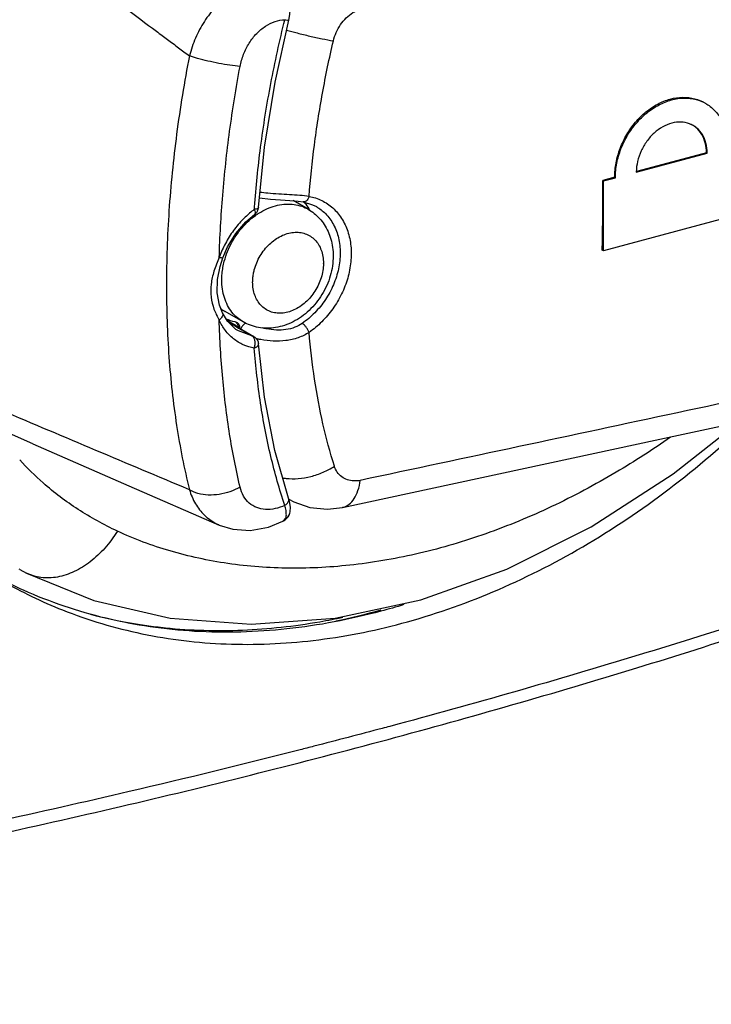
# Model space of a CAD drawing. Extents: x -518 to 944, y -558 to -148.
# Drawn here: x 9 to 31, y -437 to -406 of the extents above; entities that cross this region are included whole.
import ezdxf

# ---------------------------------------------------------------- set-up
doc = ezdxf.new("R2010")
doc.units = 0
doc.header["$LTSCALE"] = 1.21
doc.header["$MEASUREMENT"] = 0
doc.layers.get('0').update_dxf_attribs({"linetype": 'CONTINUOUS'})

msp = doc.modelspace()

# ---------------------------------------------------------------- linework, layer by layer
for p, q in [((16.93635, -408.23846), (17.36927, -406.28448)), ((28.32295, -411.07259), (30.55436, -410.47445)), ((30.53532, -410.46346), (28.32487, -411.05599)), ((30.55436, -410.47445), (30.53532, -410.46346)), ((27.64276, -411.23883), (27.27086, -411.33852)), ((27.28989, -411.34951), (27.6618, -411.24982)), ((27.6618, -411.24982), (27.64276, -411.23883)), ((27.28989, -411.34951), (27.27086, -411.33852)), ((27.28989, -413.55591), (27.28989, -411.34951)), ((16.41289, -412.18739), (16.41043, -412.19709)), ((17.97739, -412.24365), (17.51139, -411.97449)), ((18.23699, -412.16262), (18.23762, -412.16299)), ((31.58742, -412.40394), (27.28989, -413.55591)), ((27.28989, -413.55591), (27.24833, -413.53191)), ((15.20298, -414.04623), (15.28979, -413.77687)), ((15.28053, -415.50954), (15.28058, -415.50966)), ((15.92678, -415.794), (15.36376, -415.46881)), ((15.43593, -415.77204), (16.26498, -416.25595)), ((15.73073, -415.81466), (15.67793, -415.79551)), ((15.78277, -416.08156), (15.78178, -416.08099)), ((16.20631, -416.2341), (15.78277, -416.08156)), ((16.26467, -416.25577), (16.20622, -416.23437)), ((9.30162, -419.6408), (6.332, -418.3362)), ((19.06551, -421.64258), (29.06877, -419.49476)), ((17.36231, -421.34984), (17.36221, -421.34954)), ((17.18247, -422.0817), (17.20459, -422.07051)), ((17.20391, -422.07083), (17.25832, -422.03747)), ((17.20459, -422.07051), (17.27597, -421.98266)), ((17.25832, -422.03747), (17.35666, -421.93184)), ((17.35666, -421.93184), (17.40509, -421.82382)), ((17.40509, -421.82382), (17.40541, -421.82272)), ((8.88896, -423.60411), (8.87379, -423.59614)), ((8.88831, -423.60376), (9.10228, -423.71369)), ((9.10228, -423.71369), (9.10221, -423.71366)), ((9.10223, -423.71363), (11.22625, -424.57808)), ((16.18491, -425.32748), (18.83411, -425.13392))]:
    msp.add_line(p, q)
for points in [[(17.36924, -406.28447), (17.40468, -406.1087), (17.42509, -405.82228), (17.41528, -405.66372)], [(16.41289, -412.18738), (16.60541, -410.291), (16.93635, -408.23846)], [(16.44347, -411.88618), (16.45062, -411.88779), (16.79084, -411.92549), (17.11318, -411.9461), (17.40703, -411.96453)], [(17.40703, -411.96453), (17.66564, -411.98922), (17.82582, -412.01312)], [(17.82585, -412.01313), (18.11771, -412.10203), (18.23756, -412.16296)], [(15.28975, -413.7768), (15.43675, -413.43521), (15.69555, -413.01067), (16.01417, -412.64207), (16.29059, -412.40807)], [(15.28058, -415.50966), (15.1898, -415.26921), (15.11412, -414.879), (15.12016, -414.45975), (15.20298, -414.04623)], [(29.06877, -419.49476), (39.11794, -417.33395), (49.06886, -415.19117)], [(15.78209, -416.08115), (15.70306, -416.03088), (15.43674, -415.77342), (15.28047, -415.50957)], [(17.36233, -421.34984), (16.93143, -419.85511), (16.60322, -418.1652), (16.41276, -416.49133)], [(18.83411, -425.13392), (21.53237, -424.55283), (24.23683, -423.58785), (26.90332, -422.25508), (29.48486, -420.5901), (31.55262, -418.96067)], [(9.30162, -419.6408), (12.33041, -420.96381), (15.17723, -422.20036)], [(17.40538, -421.82271), (17.41408, -421.78773), (17.42387, -421.63288), (17.39541, -421.46059), (17.36221, -421.34954)], [(17.37184, -421.38175), (17.52734, -421.46689), (18.03403, -421.64422), (18.58425, -421.69858), (19.06551, -421.64257)], [(15.17703, -422.20026), (15.60431, -422.33216), (16.1544, -422.36796), (16.73284, -422.2632), (17.18231, -422.08176)], [(11.22625, -424.57808), (13.63249, -425.13799), (16.18491, -425.32748)]]:
    msp.add_lwpolyline(points)
at = {"linetype": 'Continuous'}
for points, knots in [([(-37.24476, -466.73572), (-49.51102, -462.10533), (-46.32936, -438.26886), (-43.1477, -414.4324), (-41.86305, -398.76292), (-39.98025, -375.79733), (-53.06901, -345.38399), (-33.26955, -319.86103), (-2.253, -332.56198), (22.40429, -313.81109), (51.43442, -301.7175), (58.6608, -306.29806), (58.79123, -306.38616)], [434.03677016, 434.03677016, 434.03677016, 434.03677016, 486.28742429, 486.28742429, 486.28742429, 532.9323828, 554.6514768, 580.21535516, 607.4393919, 639.20670288, 674.79135739, 675.45953647, 675.45953647, 675.45953647, 675.45953647]), ([(-41.20436, -415.40369), (-39.91972, -399.73421), (-38.03691, -376.76862), (-51.12567, -346.35528), (-31.32622, -320.83232), (-0.30966, -333.53327), (24.34762, -314.78238), (71.82033, -295.00584), (61.93072, -362.35521), (61.20389, -397.78534), (77.92195, -455.90428), (27.29066, -454.1733), (-0.59002, -461.97096), (-49.34088, -476.36107), (-44.42123, -439.50393), (-41.20436, -415.40369)], [0, 0, 0, 0, 46.64495851, 68.36405251, 93.92793087, 121.15196761, 152.9192786, 188.5039331, 232.38469447, 290.68064685, 330.03011128, 364.8099489, 405.49482444, 433.45857222, 486.28742429, 486.28742429, 486.28742429, 486.28742429])]:
    msp.add_open_spline(points, degree=3, knots=knots, dxfattribs=at)
for points, knots in [([(0.14951, -406.97192), (0.17805, -406.23889), (0.32459, -404.4022), (0.8453, -401.47192), (1.79612, -398.22125), (3.09957, -395.04562), (4.73265, -392.00133), (6.66631, -389.14341), (8.86458, -386.52506), (11.28742, -384.19355), (13.89144, -382.19052), (16.62986, -380.55219), (19.4548, -379.30761), (22.31791, -378.47973), (25.16951, -378.0855), (27.05764, -378.11998), (27.97674, -378.21441)], [0, 0, 0, 0, 2.20075908, 5.52132625, 8.90936488, 12.34237867, 15.80103004, 19.25518113, 22.67597916, 26.03868638, 29.322888, 32.51078076, 35.5889312, 38.55840325, 41.42292439, 44.19474533, 44.19474533, 44.19474533, 44.19474533]), ([(10.18928, -404.37513), (10.52491, -404.62703), (11.19521, -405.13009), (12.19927, -405.88357), (12.86771, -406.38514), (13.20146, -406.63556)], [0, 0, 0, 0, 1.25891289, 2.51424831, 3.76600292, 3.76600292, 3.76600292, 3.76600292]), ([(16.92381, -404.93861), (16.76011, -404.93915), (16.4223, -404.98384), (15.93347, -405.16857), (15.46973, -405.46223), (15.05091, -405.85115), (14.69446, -406.3179), (14.41444, -406.84265), (14.28579, -407.21948), (14.23773, -407.41179)], [0, 0, 0, 0, 0.49109296, 1.01063161, 1.55624303, 2.12750516, 2.71646122, 3.30998985, 3.90465564, 3.90465564, 3.90465564, 3.90465564]), ([(18.77519, -406.93802), (18.7965, -406.84746), (18.85749, -406.66769), (18.99499, -406.42124), (19.17147, -406.20777), (19.37217, -406.04538), (19.5211, -405.97119), (19.59426, -405.94776)], [0, 0, 0, 0, 0.27908002, 0.5656806, 0.84229626, 1.10480902, 1.33525052, 1.33525052, 1.33525052, 1.33525052]), ([(15.83357, -407.74502), (15.85824, -407.61318), (15.93233, -407.35722), (16.10903, -407.00364), (16.34131, -406.7012), (16.62187, -406.46854), (16.92612, -406.31792), (17.14208, -406.27449), (17.2456, -406.26965)], [0, 0, 0, 0, 0.40237234, 0.79383844, 1.1798478, 1.53779923, 1.87783813, 2.18872801, 2.18872801, 2.18872801, 2.18872801]), ([(16.28811, -412.17479), (16.33471, -411.54582), (16.46927, -410.24076), (16.78623, -408.26885), (17.07949, -406.93427), (17.2456, -406.26965)], [0, 0, 0, 0, 1.89206802, 3.93349369, 5.98867871, 5.98867871, 5.98867871, 5.98867871]), ([(17.2456, -406.26965), (17.27188, -406.27495), (17.29629, -406.27017), (17.36758, -406.29982), (17.36515, -406.28581), (17.36507, -406.28548)], [0, 0, 0, 0, 0.080451205, 0.120986275, 0.1220102, 0.1220102, 0.1220102, 0.1220102]), ([(17.29952, -406.59913), (17.40967, -406.62998), (17.65266, -406.69491), (18.02626, -406.78607), (18.40776, -406.86976), (18.6567, -406.91757), (18.77535, -406.93804)], [0, 0, 0, 0, 0.34316972, 0.7544575, 1.15358612, 1.51479141, 1.51479141, 1.51479141, 1.51479141]), ([(13.20143, -406.63556), (13.31668, -406.7219), (13.54709, -406.89448), (13.89252, -407.15322), (14.12269, -407.32563), (14.23773, -407.41179)], [0, 0, 0, 0, 0.43201471, 0.86360535, 1.29477175, 1.29477175, 1.29477175, 1.29477175]), ([(18.01087, -411.83938), (18.05201, -411.29973), (18.16484, -410.21118), (18.41933, -408.57523), (18.64665, -407.4843), (18.77519, -406.93802)], [0, 0, 0, 0, 1.62365209, 3.28136049, 4.96496403, 4.96496403, 4.96496403, 4.96496403]), ([(14.23771, -407.41179), (14.07775, -408.22857), (13.81142, -409.85122), (13.56878, -412.26741), (13.51269, -413.86245), (13.51269, -414.64626)], [0, 0, 0, 0, 2.49691148, 4.92924728, 7.28067275, 7.28067275, 7.28067275, 7.28067275]), ([(15.83357, -407.74502), (15.72706, -407.7346), (15.50355, -407.70589), (15.16402, -407.64824), (14.82431, -407.57757), (14.51463, -407.50017), (14.32298, -407.44213), (14.23773, -407.41179)], [0, 0, 0, 0, 0.3210379, 0.67571474, 1.0329783, 1.36168624, 1.63314804, 1.63314804, 1.63314804, 1.63314804]), ([(15.17641, -413.76764), (15.19528, -413.1108), (15.27105, -411.77999), (15.48987, -409.76983), (15.7068, -408.4223), (15.83357, -407.74502)], [0, 0, 0, 0, 1.97132195, 3.99663234, 6.06377275, 6.06377275, 6.06377275, 6.06377275]), ([(27.64276, -411.23883), (27.64245, -411.08716), (27.67303, -410.7764), (27.80211, -410.32078), (28.00903, -409.88741), (28.28352, -409.49749), (28.61288, -409.1694), (28.98416, -408.91823), (29.38002, -408.75788), (29.78183, -408.69801), (30.15681, -408.74226), (30.38103, -408.83502), (30.47808, -408.89104)], [0, 0, 0, 0, 0.45501023, 0.93033277, 1.41404674, 1.8887997, 2.35410792, 2.80112626, 3.22477662, 3.6248983, 4.00709618, 4.34327558, 4.34327558, 4.34327558, 4.34327558]), ([(27.6618, -411.24982), (27.6618, -411.09787), (27.69385, -410.78807), (27.82667, -410.33594), (28.0374, -409.90759), (28.31576, -409.52188), (28.64915, -409.19613), (29.02365, -408.94584), (29.42107, -408.78508), (29.82183, -408.72355), (30.19495, -408.765), (30.41772, -408.8562), (30.51417, -408.91188)], [0, 0, 0, 0, 0.45586719, 0.9275076, 1.40692593, 1.88102868, 2.34782216, 2.7979441, 3.22389735, 3.62386657, 4.00195676, 4.3360727, 4.3360727, 4.3360727, 4.3360727]), ([(30.51417, -408.91188), (30.5234, -408.91721), (30.63742, -408.98502), (30.84028, -409.15543), (31.05581, -409.4809), (31.18649, -409.86725), (31.21465, -410.14412), (31.21548, -410.28437)], [0, 0, 0, 0, 0.03195885, 0.39801713, 0.78181641, 1.18902009, 1.60978532, 1.60978532, 1.60978532, 1.60978532]), ([(30.08714, -409.58986), (30.05829, -409.57464), (29.94537, -409.52374), (29.72481, -409.48234), (29.43253, -409.52004), (29.14344, -409.64132), (28.8753, -409.83715), (28.64395, -410.09548), (28.46482, -410.40025), (28.35175, -410.72827), (28.32366, -410.95488), (28.32298, -411.06391)], [0, 0, 0, 0, 0.09784551, 0.37069253, 0.65976206, 0.97001268, 1.3014027, 1.64791356, 2.00328558, 2.35489698, 2.68198626, 2.68198626, 2.68198626, 2.68198626]), ([(30.53532, -410.46346), (30.53511, -410.35991), (30.51168, -410.15768), (30.40051, -409.8822), (30.25178, -409.70311), (30.14603, -409.62554), (30.11333, -409.60497)], [0, 0, 0, 0, 0.310648878, 0.603362079, 0.879649757, 0.995529726, 0.995529726, 0.995529726, 0.995529726]), ([(30.55436, -410.47445), (30.55436, -410.36975), (30.53132, -410.1665), (30.42036, -409.89068), (30.26688, -409.70688), (30.1537, -409.62763), (30.11376, -409.60456)], [0, 0, 0, 0, 0.31412564, 0.60617899, 0.88010067, 1.01846111, 1.01846111, 1.01846111, 1.01846111]), ([(27.24833, -413.53191), (27.25385, -413.28944), (27.26288, -412.80324), (27.27037, -412.07209), (27.27136, -411.58343), (27.27086, -411.33852)], [0, 0, 0, 0, 0.72760113, 1.45881368, 2.19355682, 2.19355682, 2.19355682, 2.19355682]), ([(18.01104, -411.83939), (17.91353, -411.82685), (17.70688, -411.80621), (17.3868, -411.78554), (17.05036, -411.76716), (16.74015, -411.74559), (16.54349, -411.72373), (16.46106, -411.71205)], [0, 0, 0, 0, 0.29495084, 0.62278141, 0.96217204, 1.30578835, 1.55553934, 1.55553934, 1.55553934, 1.55553934]), ([(18.01084, -411.83937), (18.00163, -411.86983), (17.97751, -411.92494), (17.92405, -411.98865), (17.86754, -412.01604), (17.83506, -412.01453), (17.82587, -412.01286)], [0, 0, 0, 0, 0.095483074, 0.17793706, 0.245760372, 0.273793807, 0.273793807, 0.273793807, 0.273793807]), ([(18.01087, -411.83938), (18.14738, -411.8642), (18.4171, -411.95126), (18.77164, -412.19208), (19.05348, -412.52953), (19.24617, -412.9431), (19.34266, -413.41124), (19.33988, -413.91236), (19.23894, -414.42428), (19.04518, -414.92454), (18.76765, -415.39072), (18.42225, -415.79989), (18.1518, -416.02825), (18.01086, -416.12693)], [0, 0, 0, 0, 0.41624878, 0.83775611, 1.26921213, 1.71919034, 2.19278034, 2.69165769, 3.21275377, 3.74958314, 4.29331896, 4.83286653, 5.34900287, 5.34900287, 5.34900287, 5.34900287]), ([(16.33914, -412.42615), (16.36638, -412.40709), (16.4756, -412.33422), (16.67434, -412.22625), (16.94055, -412.12953), (17.20769, -412.07932), (17.46923, -412.07727), (17.71847, -412.12375), (17.88442, -412.19163), (17.96675, -412.2375), (17.97739, -412.24365)], [0, 0, 0, 0, 0.09973118, 0.39382294, 0.6759795, 0.94609934, 1.20533016, 1.45610215, 1.70196129, 1.73883018, 1.73883018, 1.73883018, 1.73883018]), ([(16.41043, -412.19709), (16.40616, -412.20676), (16.38481, -412.22502), (16.36028, -412.23434), (16.34519, -412.23888)], [0, 0, 0, 0, 0.0316840089, 0.0789514885, 0.0789514885, 0.0789514885, 0.0789514885]), ([(18.23762, -412.16299), (18.34135, -412.22302), (18.55187, -412.38576), (18.79836, -412.72409), (18.95646, -413.15336), (19.00789, -413.6325), (18.95077, -414.13495), (18.79013, -414.63371), (18.53571, -415.10236), (18.20277, -415.51577), (17.93519, -415.74519), (17.79365, -415.84381)], [0, 0, 0, 0, 0.35954056, 0.78760772, 1.23839537, 1.71639419, 2.22038074, 2.74450441, 3.27886201, 3.81117122, 4.32872053, 4.32872053, 4.32872053, 4.32872053]), ([(16.20626, -412.31021), (16.11058, -412.38553), (15.9017, -412.57319), (15.61653, -412.91097), (15.36816, -413.30924), (15.24109, -413.59274), (15.18919, -413.73261)], [0, 0, 0, 0, 0.36528486, 0.8399258, 1.32127542, 1.76884111, 1.76884111, 1.76884111, 1.76884111]), ([(15.33769, -413.87992), (15.36489, -413.77757), (15.43272, -413.57487), (15.57064, -413.28476), (15.74238, -413.01257), (15.94373, -412.76499), (16.13906, -412.57758), (16.2681, -412.47698), (16.31599, -412.44257)], [0, 0, 0, 0, 0.31771922, 0.63932169, 0.96150141, 1.28091313, 1.59440148, 1.77129022, 1.77129022, 1.77129022, 1.77129022]), ([(16.28244, -412.25234), (16.29362, -412.27964), (16.30829, -412.32389), (16.31335, -412.38538), (16.29449, -412.40337), (16.28977, -412.40661)], [0, 0, 0, 0, 0.08849016, 0.146184305, 0.163359481, 0.163359481, 0.163359481, 0.163359481]), ([(16.29046, -412.40815), (16.30044, -412.40087), (16.3208, -412.384), (16.34745, -412.35521), (16.36955, -412.3238), (16.38105, -412.30232), (16.3859, -412.29182)], [0, 0, 0, 0, 0.037057434, 0.079092491, 0.117292256, 0.151987828, 0.151987828, 0.151987828, 0.151987828]), ([(16.3859, -412.29182), (16.39037, -412.28219), (16.39786, -412.26345), (16.40575, -412.23598), (16.40914, -412.21836), (16.41038, -412.21006)], [0, 0, 0, 0, 0.0318634927, 0.0604142031, 0.0856118188, 0.0856118188, 0.0856118188, 0.0856118188]), ([(17.97739, -412.24365), (18.04445, -412.28238), (18.17356, -412.37117), (18.34554, -412.53453), (18.49331, -412.72695), (18.61324, -412.94599), (18.70178, -413.18821), (18.75596, -413.44875), (18.76779, -413.62864), (18.76779, -413.71975)], [0, 0, 0, 0, 0.23231227, 0.46781643, 0.70882382, 0.95720977, 1.21410735, 1.47965083, 1.75297678, 1.75297678, 1.75297678, 1.75297678]), ([(16.28306, -414.15498), (16.30322, -414.07911), (16.35476, -413.92903), (16.46184, -413.7163), (16.59606, -413.52016), (16.75347, -413.34627), (16.92941, -413.19993), (17.11886, -413.0857), (17.31558, -413.00753), (17.51359, -412.96795), (17.70691, -412.96841), (17.88951, -413.00931), (18.05535, -413.0897), (18.1984, -413.20687), (18.31418, -413.35678), (18.39917, -413.53447), (18.45083, -413.73431), (18.46188, -413.87489), (18.46188, -413.94665)], [0, 0, 0, 0, 0.23553084, 0.47425901, 0.71245301, 0.9463548, 1.17570105, 1.39655017, 1.60728887, 1.80761769, 1.99870817, 2.18305228, 2.3642751, 2.54658519, 2.7328035, 2.92799454, 3.1334347, 3.34872085, 3.34872085, 3.34872085, 3.34872085]), ([(18.76779, -413.71975), (18.76779, -413.82395), (18.75194, -414.0348), (18.68341, -414.34711), (18.57191, -414.65116), (18.42072, -414.93903), (18.23433, -415.20331), (18.0173, -415.43803), (17.77464, -415.63779), (17.5131, -415.79699), (17.2388, -415.91236), (16.96083, -415.98098), (16.68395, -416.00304), (16.41605, -415.97933), (16.16033, -415.91113), (16.00188, -415.83737), (15.92678, -415.794)], [0, 0, 0, 0, 0.31259372, 0.63172155, 0.95634335, 1.28119985, 1.60441872, 1.92375452, 2.2374166, 2.54430946, 2.83905506, 3.12672609, 3.39956108, 3.66862368, 3.92958364, 4.18977244, 4.18977244, 4.18977244, 4.18977244]), ([(15.1767, -413.76678), (15.11423, -413.90785), (15.0018, -414.18012), (14.91013, -414.6026), (14.90899, -415.00916), (14.99614, -415.39535), (15.11114, -415.62692), (15.17673, -415.73727)], [0, 0, 0, 0, 0.46286076, 0.8810242, 1.28850649, 1.67278093, 2.05788369, 2.05788369, 2.05788369, 2.05788369]), ([(15.28748, -413.77699), (15.28754, -413.77792), (15.28615, -413.79172), (15.22759, -413.77432), (15.20088, -413.77366), (15.17641, -413.76764)], [0, 0, 0, 0, 0.002802341, 0.039465426, 0.1150708, 0.1150708, 0.1150708, 0.1150708]), ([(15.25787, -414.47296), (15.25787, -414.40768), (15.26404, -414.2756), (15.29091, -414.07723), (15.32023, -413.9456), (15.33769, -413.87992)], [0, 0, 0, 0, 0.195856265, 0.396022726, 0.599880549, 0.599880549, 0.599880549, 0.599880549]), ([(18.46188, -413.96065), (18.46116, -414.03425), (18.44781, -414.18391), (18.3953, -414.40562), (18.3116, -414.62207), (18.1991, -414.82755), (18.06098, -415.01597), (17.90099, -415.18174), (17.72447, -415.31929), (17.53675, -415.42456), (17.3433, -415.49456), (17.14958, -415.52719), (16.96114, -415.52121), (16.78364, -415.47636), (16.62283, -415.39359), (16.48454, -415.27574), (16.37285, -415.12674), (16.29093, -414.95131), (16.24109, -414.75447), (16.23049, -414.61617), (16.23049, -414.54552)], [0, 0, 0, 0, 0.22081601, 0.44878509, 0.68143308, 0.91492318, 1.14956922, 1.38020909, 1.60388911, 1.81856162, 2.02322982, 2.21806051, 2.40439996, 2.58479465, 2.76277909, 2.94220871, 3.12519798, 3.31720804, 3.51925082, 3.73118155, 3.73118155, 3.73118155, 3.73118155]), ([(18.46188, -413.96065), (18.46189, -413.95912), (18.46187, -413.95606), (18.46188, -413.95139), (18.46188, -413.94826), (18.46188, -413.94665)], [0, 0, 0, 0, 0.0045849616, 0.0091750388, 0.0139973634, 0.0139973634, 0.0139973634, 0.0139973634]), ([(16.23049, -414.54552), (16.23049, -414.50253), (16.23455, -414.41555), (16.25225, -414.28492), (16.27156, -414.19823), (16.28306, -414.15498)], [0, 0, 0, 0, 0.128977668, 0.260797488, 0.395044138, 0.395044138, 0.395044138, 0.395044138]), ([(13.51269, -414.64626), (13.51269, -415.40036), (13.56265, -416.87783), (13.79934, -419.0318), (14.07182, -420.41842), (14.23771, -421.08626)], [0, 0, 0, 0, 2.26230963, 4.43033108, 6.49472643, 6.49472643, 6.49472643, 6.49472643]), ([(15.92678, -415.79399), (15.8646, -415.75807), (15.73772, -415.66845), (15.57121, -415.49426), (15.43265, -415.27717), (15.33184, -415.02977), (15.27088, -414.7583), (15.25787, -414.56929), (15.25787, -414.47296)], [0, 0, 0, 0, 0.2154413, 0.46306306, 0.71817154, 0.98349114, 1.26051549, 1.54949178, 1.54949178, 1.54949178, 1.54949178]), ([(49.61985, -414.38694), (46.28809, -415.10007), (39.62343, -416.52552), (29.62439, -418.66093), (22.957, -420.0827), (19.62273, -420.79318)], [0, 0, 0, 0, 10.22167307, 20.446188, 30.67355364, 30.67355364, 30.67355364, 30.67355364]), ([(15.28058, -415.50966), (15.28077, -415.51008), (15.2907, -415.53225), (15.29318, -415.58956), (15.25094, -415.66949), (15.20437, -415.71508), (15.17647, -415.73665)], [0, 0, 0, 0, 0.001402692, 0.072857271, 0.160053702, 0.265841349, 0.265841349, 0.265841349, 0.265841349]), ([(15.83364, -421.00222), (15.70281, -420.45171), (15.48116, -419.3147), (15.26573, -417.55521), (15.19471, -416.35076), (15.17645, -415.73664)], [0, 0, 0, 0, 1.69752079, 3.47125577, 5.31445427, 5.31445427, 5.31445427, 5.31445427]), ([(16.28246, -416.62316), (16.16273, -416.60185), (15.92826, -416.53163), (15.61609, -416.33818), (15.35573, -416.07088), (15.22935, -415.85287), (15.17645, -415.73664)], [0, 0, 0, 0, 0.36483215, 0.72515243, 1.09028346, 1.47340911, 1.47340911, 1.47340911, 1.47340911]), ([(15.82981, -415.97899), (15.82668, -415.94899), (15.81139, -415.89181), (15.76843, -415.83836), (15.73815, -415.81873), (15.73074, -415.81464)], [0, 0, 0, 0, 0.090496544, 0.173025153, 0.198398114, 0.198398114, 0.198398114, 0.198398114]), ([(15.9744, -415.85923), (15.96177, -415.8683), (15.92665, -415.89834), (15.8861, -415.95269), (15.86557, -416.00003), (15.85924, -416.01985)], [0, 0, 0, 0, 0.046661881, 0.13805185, 0.200476794, 0.200476794, 0.200476794, 0.200476794]), ([(16.01626, -415.83474), (16.01387, -415.83584), (15.99929, -415.84286), (15.9854, -415.85134), (15.9744, -415.85923)], [0, 0, 0, 0, 0.0079171376, 0.0485277654, 0.0485277654, 0.0485277654, 0.0485277654]), ([(17.79365, -415.84381), (17.72315, -415.89427), (17.55436, -415.97972), (17.27591, -416.04939), (16.96844, -416.06322), (16.72296, -416.03097), (16.57847, -415.99771), (16.53923, -415.98756)], [0, 0, 0, 0, 0.26006574, 0.56043018, 0.8550629, 1.17815619, 1.29975665, 1.29975665, 1.29975665, 1.29975665]), ([(18.01086, -416.12693), (18.00021, -416.09867), (17.97183, -416.04172), (17.91894, -415.96277), (17.85962, -415.89453), (17.81564, -415.85707), (17.79364, -415.8438)], [0, 0, 0, 0, 0.090609396, 0.189913464, 0.284379277, 0.361451882, 0.361451882, 0.361451882, 0.361451882]), ([(15.76877, -415.94453), (15.77531, -415.94832), (15.78863, -415.95596), (15.80897, -415.96745), (15.82279, -415.97512), (15.82981, -415.97898)], [0, 0, 0, 0, 0.0226850151, 0.0460546809, 0.0700931079, 0.0700931079, 0.0700931079, 0.0700931079]), ([(18.01084, -416.12691), (17.90349, -416.19686), (17.66514, -416.31182), (17.2788, -416.39985), (16.87998, -416.41321), (16.56449, -416.37343), (16.38418, -416.33219), (16.33273, -416.31878)], [0, 0, 0, 0, 0.38439845, 0.78492284, 1.18049135, 1.57565089, 1.73514105, 1.73514105, 1.73514105, 1.73514105]), ([(18.80644, -420.34471), (18.66815, -419.90681), (18.42562, -419.00001), (18.16302, -417.58979), (18.0518, -416.62117), (18.01086, -416.12693)], [0, 0, 0, 0, 1.37765043, 2.81217283, 4.29998583, 4.29998583, 4.29998583, 4.29998583]), ([(16.302, -416.39061), (16.29552, -416.35714), (16.28107, -416.31457), (16.25578, -416.27892), (16.24975, -416.27159)], [0, 0, 0, 0, 0.102284077, 0.130756099, 0.130756099, 0.130756099, 0.130756099]), ([(16.26477, -416.25558), (16.28849, -416.26941), (16.32991, -416.3019), (16.36141, -416.34381), (16.3736, -416.36496)], [0, 0, 0, 0, 0.082377791, 0.155600894, 0.155600894, 0.155600894, 0.155600894]), ([(16.28245, -416.62315), (16.29585, -416.58562), (16.31254, -416.508), (16.30934, -416.42851), (16.302, -416.39061)], [0, 0, 0, 0, 0.119573284, 0.235371811, 0.235371811, 0.235371811, 0.235371811]), ([(16.28245, -416.62315), (16.31103, -416.61206), (16.35875, -416.58782), (16.40742, -416.53871), (16.41272, -416.50305), (16.41202, -416.49137)], [0, 0, 0, 0, 0.091971163, 0.160578362, 0.195688691, 0.195688691, 0.195688691, 0.195688691]), ([(16.3736, -416.36496), (16.38474, -416.3843), (16.40265, -416.42535), (16.41103, -416.46934), (16.41276, -416.49132)], [0, 0, 0, 0, 0.066960037, 0.133111631, 0.133111631, 0.133111631, 0.133111631]), ([(17.2456, -421.58139), (17.07401, -421.07354), (16.7732, -420.00974), (16.456, -418.35065), (16.32773, -417.20521), (16.28246, -416.62316)], [0, 0, 0, 0, 1.60815981, 3.31088192, 5.06230873, 5.06230873, 5.06230873, 5.06230873]), ([(14.23771, -421.08626), (13.25403, -420.67403), (11.28256, -419.84493), (8.32077, -418.59056), (6.3432, -417.74719), (5.35238, -417.32316)], [0, 0, 0, 0, 3.19968497, 6.41615784, 9.64937569, 9.64937569, 9.64937569, 9.64937569]), ([(20.93233, -425.29784), (21.91099, -425.0355), (23.87134, -424.35318), (26.69824, -422.92403), (29.41152, -421.09896), (31.09179, -419.65858), (31.89814, -418.8869)], [0, 0, 0, 0, 3.03961208, 6.20358792, 9.47814959, 12.82645641, 12.82645641, 12.82645641, 12.82645641]), ([(29.40134, -419.43368), (28.84365, -419.82171), (27.62585, -420.6087), (25.68612, -421.64437), (23.61264, -422.50326), (21.52609, -423.12179), (19.45246, -423.49), (17.4218, -423.60378), (15.47134, -423.46045), (13.64331, -423.06681), (12.50094, -422.64309), (11.96613, -422.39124)], [0, 0, 0, 0, 2.03819973, 4.34556321, 6.58706509, 8.75971331, 10.8616916, 12.89107806, 14.8457704, 16.71057143, 18.48398429, 18.48398429, 18.48398429, 18.48398429]), ([(11.96613, -422.39124), (11.53956, -422.19055), (10.71966, -421.7405), (9.69545, -420.9688), (9.11938, -420.40154), (8.88781, -420.14459)], [0, 0, 0, 0, 1.41428209, 2.79585949, 3.83357088, 3.83357088, 3.83357088, 3.83357088]), ([(17.17485, -420.71298), (17.21056, -420.71942), (17.37271, -420.74308), (17.6732, -420.74596), (18.06866, -420.67972), (18.45439, -420.54807), (18.69462, -420.41885), (18.80644, -420.34471)], [0, 0, 0, 0, 0.10886225, 0.49130168, 0.89535012, 1.30641928, 1.70891571, 1.70891571, 1.70891571, 1.70891571]), ([(19.62273, -420.79318), (19.55616, -420.80806), (19.41824, -420.82035), (19.21567, -420.78457), (19.03297, -420.68903), (18.88829, -420.5391), (18.82802, -420.41175), (18.80644, -420.34471)], [0, 0, 0, 0, 0.20464999, 0.41009056, 0.60898236, 0.81299877, 1.02428183, 1.02428183, 1.02428183, 1.02428183]), ([(19.06589, -421.64249), (19.07138, -421.64132), (19.14446, -421.62435), (19.28667, -421.55108), (19.44699, -421.36263), (19.56457, -421.10206), (19.60797, -420.90177), (19.62273, -420.79318)], [0, 0, 0, 0, 0.01683966, 0.22506775, 0.46404527, 0.74601625, 1.07476329, 1.07476329, 1.07476329, 1.07476329]), ([(14.23771, -421.08626), (14.2835, -421.24043), (14.40685, -421.53104), (14.69106, -421.89927), (14.9697, -422.10265), (15.13973, -422.1841), (15.17688, -422.20017)], [0, 0, 0, 0, 0.48249626, 0.93608928, 1.37991417, 1.50135679, 1.50135679, 1.50135679, 1.50135679]), ([(15.83389, -421.00206), (15.7335, -421.06135), (15.51983, -421.15843), (15.18, -421.24347), (14.83697, -421.2659), (14.51454, -421.22146), (14.31939, -421.1402), (14.23773, -421.08624)], [0, 0, 0, 0, 0.3497843, 0.6986953, 1.04602115, 1.37456559, 1.66820034, 1.66820034, 1.66820034, 1.66820034]), ([(17.2456, -421.58139), (17.14732, -421.62653), (16.94634, -421.69498), (16.64088, -421.72228), (16.3543, -421.66555), (16.11172, -421.5171), (15.92853, -421.28855), (15.85744, -421.10229), (15.83364, -421.00222)], [0, 0, 0, 0, 0.32446093, 0.63082407, 0.91020113, 1.18609421, 1.4656198, 1.77420202, 1.77420202, 1.77420202, 1.77420202]), ([(17.24557, -421.58136), (17.27578, -421.56099), (17.32704, -421.51558), (17.37186, -421.43186), (17.37011, -421.37321), (17.36229, -421.34985)], [0, 0, 0, 0, 0.109315252, 0.201975768, 0.275880424, 0.275880424, 0.275880424, 0.275880424]), ([(42.95509, -421.24808), (40.62016, -422.16725), (35.8046, -423.94253), (28.33078, -426.37093), (23.18781, -427.84025), (20.55462, -428.54609)], [0, 0, 0, 0, 7.52800553, 15.3919529, 23.57041279, 23.57041279, 23.57041279, 23.57041279]), ([(-5.22943, -434.56358), (-2.29361, -434.05867), (3.48839, -432.98143), (11.98761, -431.1371), (20.17434, -429.09097), (28.01535, -426.85105), (35.47873, -424.42609), (40.28952, -422.65283), (42.62315, -421.73417)], [0, 0, 0, 0, 8.93675351, 17.64163786, 26.08724708, 34.24802736, 42.10069166, 49.62449661, 49.62449661, 49.62449661, 49.62449661]), ([(17.27609, -421.98222), (17.28721, -421.94922), (17.29628, -421.86828), (17.28288, -421.73322), (17.26023, -421.63488), (17.24557, -421.58136)], [0, 0, 0, 0, 0.104473773, 0.239888222, 0.406362278, 0.406362278, 0.406362278, 0.406362278]), ([(17.20164, -422.0705), (17.1985, -422.07261), (17.19223, -422.07653), (17.18571, -422.08002), (17.18248, -422.08162)], [0, 0, 0, 0, 0.0113672042, 0.0221641046, 0.0221641046, 0.0221641046, 0.0221641046]), ([(17.27611, -421.98225), (17.3114, -421.96275), (17.36589, -421.91535), (17.39685, -421.8517), (17.40507, -421.82381)], [0, 0, 0, 0, 0.120953722, 0.208187459, 0.208187459, 0.208187459, 0.208187459]), ([(11.96613, -422.39124), (11.84935, -422.58169), (11.592, -422.93107), (11.13244, -423.36528), (10.6277, -423.68164), (10.09476, -423.86155), (9.56929, -423.88299), (9.24437, -423.78503), (9.10228, -423.71369)], [0, 0, 0, 0, 0.67019987, 1.29386504, 1.88652129, 2.44378137, 2.96258864, 3.43958027, 3.43958027, 3.43958027, 3.43958027]), ([(8.32901, -423.95251), (8.94084, -424.30582), (10.36685, -424.99615), (12.74405, -425.70429), (15.41551, -426.02238), (18.17864, -425.90365), (20.01636, -425.54356), (20.93256, -425.29797)], [0, 0, 0, 0, 2.11953749, 4.7339842, 7.40365872, 10.15308347, 12.99871731, 12.99871731, 12.99871731, 12.99871731]), ([(20.27287, -424.91695), (19.30188, -425.17723), (17.35303, -425.55087), (14.42669, -425.63535), (11.61631, -425.22872), (9.61056, -424.55023), (8.55962, -424.04765), (8.33813, -423.9347)], [0, 0, 0, 0, 3.01582306, 5.9256656, 8.74319709, 11.49115862, 12.23703219, 12.23703219, 12.23703219, 12.23703219]), ([(18.34334, -425.24688), (18.47213, -425.22435), (18.71431, -425.17945), (18.9556, -425.13002), (19.06858, -425.10586)], [0, 0, 0, 0, 0.392246297, 0.738862734, 0.738862734, 0.738862734, 0.738862734]), ([(12.61831, -425.32662), (12.8018, -425.35561), (13.08983, -425.39596), (13.37879, -425.42846), (13.48323, -425.43918)], [0, 0, 0, 0, 0.557313643, 0.87229164, 0.87229164, 0.87229164, 0.87229164]), ([(13.48323, -425.43918), (14.28858, -425.52186), (15.91955, -425.56706), (17.53996, -425.38745), (18.34334, -425.24688)], [0, 0, 0, 0, 2.42875026, 4.87548006, 4.87548006, 4.87548006, 4.87548006]), ([(17.7226, -429.28765), (15.93296, -429.7453), (11.31025, -430.8747), (3.73726, -432.51816), (-2.06469, -433.59913), (-5.01121, -434.10589)], [0, 0, 0, 0, 5.54169132, 14.27488005, 23.24422809, 23.24422809, 23.24422809, 23.24422809])]:
    msp.add_open_spline(points, degree=3, knots=knots)
for points in [[(30.11376, -409.60456), (30.10498, -409.59949), (30.0961, -409.59458), (30.08714, -409.58986)], [(28.32298, -411.06391), (28.32296, -411.0668), (28.32295, -411.0697), (28.32295, -411.07259)], [(16.28245, -412.25234), (16.28431, -412.22649), (16.28619, -412.20064), (16.28811, -412.17479)], [(16.41038, -412.21006), (16.41102, -412.20581), (16.41156, -412.20154), (16.41201, -412.19727)], [(16.41201, -412.19727), (16.41236, -412.19398), (16.41265, -412.19069), (16.41289, -412.18739)], [(17.8425, -412.01383), (17.85129, -412.02371), (17.85993, -412.03372), (17.86843, -412.04386)], [(17.86843, -412.04386), (17.9172, -412.102), (17.96132, -412.16434), (18.00042, -412.22939)], [(16.28245, -412.25234), (16.25672, -412.27119), (16.23132, -412.29049), (16.20626, -412.31021)], [(16.34519, -412.23888), (16.32471, -412.24506), (16.30362, -412.24931), (16.28244, -412.25234)], [(16.31599, -412.44257), (16.32367, -412.43705), (16.33139, -412.43157), (16.33914, -412.42615)], [(18.00042, -412.22939), (18.00648, -412.23948), (18.01243, -412.24964), (18.01827, -412.25986)], [(15.18919, -413.73261), (15.18487, -413.74427), (15.18061, -413.75594), (15.17641, -413.76764)], [(15.22547, -415.37535), (15.26928, -415.40966), (15.3156, -415.44099), (15.36378, -415.46882)], [(15.67793, -415.79551), (15.58181, -415.77702), (15.48708, -415.7481), (15.39726, -415.70919)], [(15.41347, -415.73413), (15.48774, -415.77806), (15.56201, -415.822), (15.63628, -415.86593)], [(15.46897, -415.80474), (15.51964, -415.83425), (15.57032, -415.86375), (15.62099, -415.89326)], [(15.62099, -415.89326), (15.6427, -415.9059), (15.66441, -415.91855), (15.68612, -415.93119)], [(15.63628, -415.86593), (15.65211, -415.87529), (15.66795, -415.88466), (15.68378, -415.89403)], [(15.68378, -415.89403), (15.7121, -415.91078), (15.74042, -415.92753), (15.76874, -415.94428)], [(15.69912, -415.80074), (15.7166, -415.81617), (15.73126, -415.83524), (15.74224, -415.8558)], [(15.74224, -415.8558), (15.75674, -415.88296), (15.76537, -415.91368), (15.76874, -415.94428)], [(15.68612, -415.93119), (15.73175, -415.95776), (15.77738, -415.98433), (15.82301, -416.0109)], [(15.77071, -415.968), (15.77006, -415.96018), (15.76941, -415.95235), (15.76876, -415.94453)], [(15.82301, -416.0109), (15.82718, -416.01333), (15.83135, -416.01576), (15.83553, -416.01819)], [(15.83238, -416.00346), (15.83152, -415.9953), (15.83066, -415.98715), (15.82981, -415.97899)], [(15.83553, -416.01819), (15.95912, -416.09016), (16.08272, -416.16213), (16.20631, -416.2341)], [(16.24975, -416.27159), (16.23759, -416.25682), (16.22293, -416.24356), (16.20631, -416.2341)], [(17.27597, -421.98266), (17.25866, -422.01689), (17.23348, -422.04911), (17.20164, -422.0705)], [(20.26718, -424.88607), (19.79903, -425.01882), (19.32603, -425.13565), (18.84971, -425.23521)], [(20.99693, -424.70884), (20.75685, -424.78249), (20.51543, -424.85193), (20.27287, -424.91695)], [(11.11694, -425.01339), (11.6116, -425.14249), (12.11334, -425.24683), (12.61831, -425.32662)], [(20.31387, -428.61049), (19.59761, -428.80173), (18.88049, -428.98978), (18.16258, -429.17472)], [(20.55462, -428.54609), (20.47438, -428.5676), (20.39413, -428.58907), (20.31387, -428.61049)], [(18.16258, -429.17472), (18.01595, -429.21249), (17.86929, -429.25013), (17.7226, -429.28765)]]:
    msp.add_open_spline(points, degree=3)

doc.saveas('drawing.dxf')
